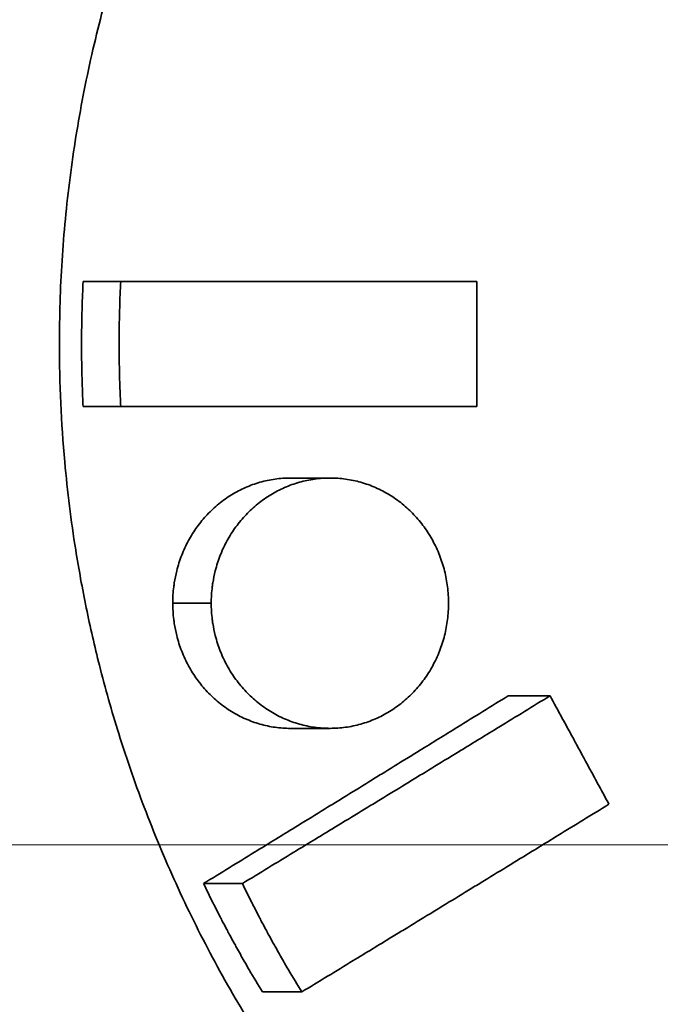
# Model space of a CAD drawing. Units: inches. Extents: x -7 to 1648, y 94 to 513.
# Drawn here: x 873 to 875, y 205 to 209 of the extents above; entities that cross this region are included whole.
import ezdxf

# ---------------------------------------------------------------- set-up
doc = ezdxf.new("R2010")
doc.units = ezdxf.units.IN
doc.header["$MEASUREMENT"] = 0
doc.linetypes.add('ACAD_ISO02W100', pattern=[15, 12, -3])
for name, color, linetype, lineweight in [('Hidden lines', 7, 'ACAD_ISO02W100', 15), ('Visible Edges(Atlas Copco)', 7, 'Continuous', 35), ('Visible Tangent Edges(Atlas Copco)', 7, 'Continuous', 35)]:
    doc.layers.add(name, color=color, linetype=linetype, lineweight=lineweight)

# ---------------------------------------------------------------- blocks, each defined once
blk = doc.blocks.new('02-80')
at = {"layer": 'Hidden lines', "ltscale": 0.5}
blk.add_line((40.375, -100.84), (-40.375, -100.84), dxfattribs=at)
at = {"layer": 'Visible Edges(Atlas Copco)'}
for p, q in [((14.8707, -98.59), (15.0209, -98.59)), ((15.0209, -98.59), (16.4447, -98.59)), ((16.4447, -99.09), (16.4447, -98.59)), ((14.8707, -99.09), (15.0209, -99.09)), ((16.4447, -99.09), (15.0209, -99.09)), ((15.6991, -99.3753), (15.8576, -99.3753)), ((16.5693, -100.2452), (16.7367, -100.2452)), ((15.8576, -100.3753), (15.6991, -100.3753)), ((15.352, -100.9952), (15.5071, -100.9952)), ((15.5871, -101.4282), (15.7445, -101.4282))]:
    blk.add_line(p, q, dxfattribs=at)
for points, knots in [([(14.776, -98.84), (14.776, -98.7289), (14.7795, -98.6178), (14.7866, -98.5069), (14.7937, -98.396), (14.8043, -98.2854), (14.8184, -98.1753), (14.8255, -98.1202), (14.8334, -98.0653), (14.8422, -98.0105), (14.8598, -97.9009), (14.8809, -97.792), (14.9054, -97.6839), (14.9177, -97.6298), (14.9308, -97.576), (14.9448, -97.5224), (14.9727, -97.4152), (15.004, -97.309), (15.0387, -97.204), (15.056, -97.1515), (15.0742, -97.0993), (15.0932, -97.0475), (15.1312, -96.9437), (15.1724, -96.8413), (15.2169, -96.7405), (15.2391, -96.6901), (15.2621, -96.6401), (15.2859, -96.5904), (15.3335, -96.4912), (15.3842, -96.3936), (15.438, -96.298), (15.4648, -96.2501), (15.4924, -96.2028), (15.5208, -96.1559), (15.5775, -96.0621), (15.6371, -95.9704), (15.6996, -95.8808), (15.7308, -95.836), (15.7627, -95.7918), (15.7953, -95.7482), (15.8605, -95.6608), (15.9284, -95.5758), (15.9989, -95.4933), (16.0341, -95.452), (16.07, -95.4113), (16.1064, -95.3713), (16.1794, -95.2913), (16.2549, -95.2138), (16.3326, -95.1391), (16.3715, -95.1018), (16.4109, -95.0651), (16.4509, -95.0291), (16.5308, -94.9572), (16.613, -94.8881), (16.6972, -94.822), (16.7393, -94.7889), (16.7818, -94.7566), (16.8249, -94.725), (16.911, -94.6619), (16.999, -94.6018), (17.0887, -94.5449), (17.1336, -94.5165), (17.1788, -94.4889), (17.2245, -94.462), (17.3158, -94.4084), (17.4087, -94.3579), (17.503, -94.3109), (17.5502, -94.2873), (17.5976, -94.2646), (17.6454, -94.2428), (17.741, -94.1991), (17.8379, -94.1588), (17.9357, -94.122), (17.9847, -94.1036), (18.0339, -94.0861), (18.0833, -94.0695), (18.1821, -94.0362), (18.2819, -94.0064), (18.3823, -93.9803), (18.4325, -93.9672), (18.4829, -93.9551), (18.5334, -93.9438), (18.6345, -93.9213), (18.7361, -93.9024), (18.838, -93.8872), (18.889, -93.8796), (18.9401, -93.8729), (18.9912, -93.8671), (19.0934, -93.8555), (19.1959, -93.8477), (19.2983, -93.8435), (19.3495, -93.8414), (19.4007, -93.8403), (19.4519, -93.84), (19.5543, -93.8396), (19.6565, -93.8428), (19.7583, -93.8498), (19.8093, -93.8532), (19.8601, -93.8576), (19.9109, -93.863), (20.0123, -93.8736), (20.1133, -93.8879), (20.2136, -93.9059), (20.2637, -93.9149), (20.3137, -93.9248), (20.3635, -93.9356), (20.463, -93.9572), (20.5617, -93.9825), (20.6594, -94.0113), (20.7083, -94.0257), (20.7569, -94.0411), (20.8052, -94.0573), (20.9019, -94.0897), (20.9974, -94.1256), (21.0916, -94.165), (21.1387, -94.1847), (21.1855, -94.2053), (21.2319, -94.2267), (21.3247, -94.2695), (21.4161, -94.3158), (21.5058, -94.3654), (21.5507, -94.3902), (21.5952, -94.4158), (21.6392, -94.4422), (21.7273, -94.4951), (21.8137, -94.5512), (21.8982, -94.6105), (21.9405, -94.6401), (21.9823, -94.6705), (22.0235, -94.7017), (22.1061, -94.7641), (22.1867, -94.8295), (22.2651, -94.8978), (22.3043, -94.932), (22.343, -94.9669), (22.3811, -95.0025), (22.4574, -95.0737), (22.5314, -95.1478), (22.6031, -95.2246), (22.6389, -95.2629), (22.6742, -95.302), (22.7088, -95.3417), (22.7781, -95.4211), (22.8449, -95.503), (22.9091, -95.5874), (22.9413, -95.6296), (22.9727, -95.6724), (23.0036, -95.7158), (23.0652, -95.8026), (23.1242, -95.8916), (23.1805, -95.9828), (23.2086, -96.0284), (23.236, -96.0745), (23.2628, -96.1211), (23.3163, -96.2144), (23.3669, -96.3096), (23.4147, -96.4067), (23.4386, -96.4552), (23.4618, -96.5042), (23.4842, -96.5536), (23.529, -96.6525), (23.571, -96.753), (23.6098, -96.8549), (23.6293, -96.9059), (23.648, -96.9573), (23.6659, -97.009), (23.7017, -97.1124), (23.7345, -97.2171), (23.7642, -97.323), (23.779, -97.3759), (23.7931, -97.4292), (23.8063, -97.4826), (23.8328, -97.5896), (23.8562, -97.6975), (23.8764, -97.8062), (23.8865, -97.8606), (23.8958, -97.9151), (23.9043, -97.9698), (23.9213, -98.0792), (23.935, -98.1893), (23.9456, -98.2998), (23.9509, -98.355), (23.9553, -98.4103), (23.959, -98.4657), (23.9663, -98.5765), (23.9703, -98.6876), (23.9711, -98.7987), (23.9715, -98.8543), (23.9711, -98.9098), (23.9699, -98.9654), (23.9675, -99.0764), (23.9618, -99.1874), (23.9528, -99.2981), (23.9484, -99.3534), (23.9431, -99.4086), (23.937, -99.4637), (23.9248, -99.574), (23.9094, -99.6838), (23.8908, -99.7928), (23.8815, -99.8474), (23.8714, -99.9017), (23.8605, -99.9559), (23.8387, -100.0642), (23.8138, -100.1717), (23.7857, -100.2781), (23.7716, -100.3313), (23.7568, -100.3842), (23.7411, -100.4369), (23.7099, -100.5422), (23.6756, -100.6463), (23.6382, -100.749), (23.6195, -100.8003), (23.6, -100.8513), (23.5798, -100.9019), (23.5394, -101.0032), (23.496, -101.1029), (23.4497, -101.2008), (23.4265, -101.2498), (23.4026, -101.2983), (23.378, -101.3464), (23.3288, -101.4425), (23.2767, -101.5368), (23.2218, -101.629), (23.1943, -101.6751), (23.1662, -101.7207), (23.1374, -101.7658), (23.0797, -101.8559), (23.0194, -101.9438), (22.9564, -102.0294), (22.9249, -102.0722), (22.8928, -102.1144), (22.86, -102.156), (22.7945, -102.2391), (22.7264, -102.3198), (22.6559, -102.3979), (22.6207, -102.4369), (22.5849, -102.4753), (22.5484, -102.513), (22.4756, -102.5884), (22.4004, -102.661), (22.323, -102.7308), (22.2843, -102.7657), (22.2451, -102.7999), (22.2054, -102.8333), (22.1259, -102.9002), (22.0442, -102.9641), (21.9607, -103.0249), (21.9189, -103.0553), (21.8767, -103.0849), (21.8339, -103.1138), (21.7485, -103.1714), (21.6612, -103.2259), (21.5723, -103.2772), (21.5278, -103.3028), (21.4829, -103.3275), (21.4376, -103.3515), (21.347, -103.3994), (21.2549, -103.444), (21.1614, -103.4851), (21.1146, -103.5056), (21.0675, -103.5253), (21.0201, -103.5442), (20.9252, -103.5818), (20.8291, -103.616), (20.7319, -103.6466), (20.6833, -103.6619), (20.6344, -103.6763), (20.5853, -103.6898), (20.4871, -103.7168), (20.3879, -103.7403), (20.288, -103.7601), (20.238, -103.77), (20.1879, -103.7789), (20.1376, -103.787), (20.0369, -103.8031), (19.9357, -103.8156), (19.834, -103.8244), (19.7832, -103.8288), (19.7322, -103.8322), (19.6812, -103.8348), (19.5792, -103.8399), (19.4768, -103.8412), (19.3744, -103.8389), (19.3232, -103.8377), (19.272, -103.8357), (19.2208, -103.8326), (19.1184, -103.8266), (19.016, -103.8169), (18.9139, -103.8035), (18.8628, -103.7968), (18.8119, -103.7892), (18.761, -103.7806), (18.6592, -103.7635), (18.5578, -103.7428), (18.4571, -103.7185), (18.4067, -103.7063), (18.3565, -103.6932), (18.3064, -103.6792), (18.2064, -103.6513), (18.107, -103.6197), (18.0087, -103.5847), (17.9595, -103.5672), (17.9105, -103.5488), (17.8619, -103.5295), (17.7645, -103.4909), (17.6683, -103.4489), (17.5734, -103.4035), (17.5259, -103.3808), (17.4787, -103.3573), (17.432, -103.3329), (17.3384, -103.2841), (17.2462, -103.232), (17.1557, -103.1767), (17.1104, -103.1491), (17.0656, -103.1206), (17.0212, -103.0914), (16.9323, -103.0329), (16.8452, -102.9713), (16.7601, -102.9066), (16.7175, -102.8743), (16.6754, -102.8412), (16.6339, -102.8074), (16.5507, -102.7398), (16.4696, -102.6693), (16.3908, -102.5959), (16.3514, -102.5592), (16.3125, -102.5219), (16.2742, -102.4838), (16.1976, -102.4077), (16.1234, -102.329), (16.0517, -102.2477), (16.0158, -102.207), (15.9806, -102.1657), (15.946, -102.1238), (15.8769, -102.04), (15.8103, -101.9538), (15.7465, -101.8653), (15.7146, -101.8211), (15.6834, -101.7763), (15.6529, -101.731), (15.5918, -101.6403), (15.5337, -101.5475), (15.4785, -101.4528), (15.4508, -101.4054), (15.424, -101.3576), (15.3979, -101.3093), (15.3457, -101.2127), (15.2965, -101.1142), (15.2505, -101.0142), (15.2275, -100.9641), (15.2053, -100.9137), (15.1839, -100.8629), (15.141, -100.7613), (15.1014, -100.6582), (15.0651, -100.5538), (15.0469, -100.5016), (15.0296, -100.4491), (15.0131, -100.3963), (14.9849, -100.3061), (14.9592, -100.2151), (14.936, -100.1234), (14.9263, -100.0854), (14.9171, -100.0473), (14.9083, -100.009), (14.8908, -99.9325), (14.875, -99.8556), (14.8609, -99.7784), (14.8538, -99.7397), (14.8472, -99.701), (14.841, -99.6622), (14.8225, -99.5458), (14.8079, -99.4287), (14.7973, -99.3113), (14.7831, -99.1547), (14.776, -98.9973), (14.776, -98.84)], [-3.141593, -3.141593, -3.141593, -3.141593, -3.074926, -3.074926, -3.074926, -3.008259, -3.008259, -3.008259, -2.974926, -2.974926, -2.974926, -2.908259, -2.908259, -2.908259, -2.874926, -2.874926, -2.874926, -2.808259, -2.808259, -2.808259, -2.774926, -2.774926, -2.774926, -2.708259, -2.708259, -2.708259, -2.674926, -2.674926, -2.674926, -2.608259, -2.608259, -2.608259, -2.574926, -2.574926, -2.574926, -2.508259, -2.508259, -2.508259, -2.474926, -2.474926, -2.474926, -2.408259, -2.408259, -2.408259, -2.374926, -2.374926, -2.374926, -2.308259, -2.308259, -2.308259, -2.274926, -2.274926, -2.274926, -2.208259, -2.208259, -2.208259, -2.174926, -2.174926, -2.174926, -2.108259, -2.108259, -2.108259, -2.074926, -2.074926, -2.074926, -2.008259, -2.008259, -2.008259, -1.974926, -1.974926, -1.974926, -1.908259, -1.908259, -1.908259, -1.874926, -1.874926, -1.874926, -1.808259, -1.808259, -1.808259, -1.774926, -1.774926, -1.774926, -1.708259, -1.708259, -1.708259, -1.674926, -1.674926, -1.674926, -1.608259, -1.608259, -1.608259, -1.574926, -1.574926, -1.574926, -1.508259, -1.508259, -1.508259, -1.474926, -1.474926, -1.474926, -1.408259, -1.408259, -1.408259, -1.374926, -1.374926, -1.374926, -1.308259, -1.308259, -1.308259, -1.274926, -1.274926, -1.274926, -1.208259, -1.208259, -1.208259, -1.174926, -1.174926, -1.174926, -1.108259, -1.108259, -1.108259, -1.074926, -1.074926, -1.074926, -1.008259, -1.008259, -1.008259, -0.974926, -0.974926, -0.974926, -0.908259, -0.908259, -0.908259, -0.874926, -0.874926, -0.874926, -0.808259, -0.808259, -0.808259, -0.774926, -0.774926, -0.774926, -0.708259, -0.708259, -0.708259, -0.674926, -0.674926, -0.674926, -0.608259, -0.608259, -0.608259, -0.574926, -0.574926, -0.574926, -0.508259, -0.508259, -0.508259, -0.474926, -0.474926, -0.474926, -0.408259, -0.408259, -0.408259, -0.374926, -0.374926, -0.374926, -0.308259, -0.308259, -0.308259, -0.274926, -0.274926, -0.274926, -0.208259, -0.208259, -0.208259, -0.174926, -0.174926, -0.174926, -0.108259, -0.108259, -0.108259, -0.074926, -0.074926, -0.074926, -0.008259, -0.008259, -0.008259, 0.025074, 0.025074, 0.025074, 0.091741, 0.091741, 0.091741, 0.125074, 0.125074, 0.125074, 0.191741, 0.191741, 0.191741, 0.225074, 0.225074, 0.225074, 0.291741, 0.291741, 0.291741, 0.325074, 0.325074, 0.325074, 0.391741, 0.391741, 0.391741, 0.425074, 0.425074, 0.425074, 0.491741, 0.491741, 0.491741, 0.525074, 0.525074, 0.525074, 0.591741, 0.591741, 0.591741, 0.625074, 0.625074, 0.625074, 0.691741, 0.691741, 0.691741, 0.725074, 0.725074, 0.725074, 0.791741, 0.791741, 0.791741, 0.825074, 0.825074, 0.825074, 0.891741, 0.891741, 0.891741, 0.925074, 0.925074, 0.925074, 0.991741, 0.991741, 0.991741, 1.025074, 1.025074, 1.025074, 1.091741, 1.091741, 1.091741, 1.125074, 1.125074, 1.125074, 1.191741, 1.191741, 1.191741, 1.225074, 1.225074, 1.225074, 1.291741, 1.291741, 1.291741, 1.325074, 1.325074, 1.325074, 1.391741, 1.391741, 1.391741, 1.425074, 1.425074, 1.425074, 1.491741, 1.491741, 1.491741, 1.525074, 1.525074, 1.525074, 1.591741, 1.591741, 1.591741, 1.625074, 1.625074, 1.625074, 1.691741, 1.691741, 1.691741, 1.725074, 1.725074, 1.725074, 1.791741, 1.791741, 1.791741, 1.825074, 1.825074, 1.825074, 1.891741, 1.891741, 1.891741, 1.925074, 1.925074, 1.925074, 1.991741, 1.991741, 1.991741, 2.025074, 2.025074, 2.025074, 2.091741, 2.091741, 2.091741, 2.125074, 2.125074, 2.125074, 2.191741, 2.191741, 2.191741, 2.225074, 2.225074, 2.225074, 2.291741, 2.291741, 2.291741, 2.325074, 2.325074, 2.325074, 2.391741, 2.391741, 2.391741, 2.425074, 2.425074, 2.425074, 2.491741, 2.491741, 2.491741, 2.525074, 2.525074, 2.525074, 2.591741, 2.591741, 2.591741, 2.625074, 2.625074, 2.625074, 2.691741, 2.691741, 2.691741, 2.725074, 2.725074, 2.725074, 2.791741, 2.791741, 2.791741, 2.825074, 2.825074, 2.825074, 2.882006, 2.882006, 2.882006, 2.905605, 2.905605, 2.905605, 2.952802, 2.952802, 2.952802, 2.976401, 2.976401, 2.976401, 3.047198, 3.047198, 3.047198, 3.141593, 3.141593, 3.141593, 3.141593]), ([(14.8707, -98.59), (14.869, -98.6247), (14.8676, -98.6594), (14.8666, -98.6941), (14.8662, -98.708), (14.8659, -98.7219), (14.8656, -98.7358), (14.8652, -98.7566), (14.8649, -98.7775), (14.8647, -98.7983), (14.8646, -98.8053), (14.8646, -98.8122), (14.8646, -98.8192), (14.8645, -98.8331), (14.8645, -98.8469), (14.8646, -98.8608), (14.8646, -98.8678), (14.8646, -98.8747), (14.8647, -98.8817), (14.8648, -98.8956), (14.865, -98.9095), (14.8652, -98.9234), (14.8653, -98.9303), (14.8654, -98.9373), (14.8656, -98.9442), (14.866, -98.965), (14.8666, -98.9859), (14.8673, -99.0067), (14.8682, -99.0345), (14.8693, -99.0622), (14.8707, -99.09)], [0, 0, 0, 0, 0.02194, 0.02194, 0.02194, 0.0307159, 0.0307159, 0.0307159, 0.0438799, 0.0438799, 0.0438799, 0.0482679, 0.0482679, 0.0482679, 0.0570439, 0.0570439, 0.0570439, 0.0614319, 0.0614319, 0.0614319, 0.0702079, 0.0702079, 0.0702079, 0.0745959, 0.0745959, 0.0745959, 0.0877598, 0.0877598, 0.0877598, 0.1053118, 0.1053118, 0.1053118, 0.1053118]), ([(15.0209, -98.59), (15.0192, -98.6247), (15.0178, -98.6594), (15.0168, -98.6941), (15.0164, -98.708), (15.016, -98.7219), (15.0157, -98.7358), (15.0153, -98.7566), (15.015, -98.7775), (15.0148, -98.7983), (15.0148, -98.8053), (15.0147, -98.8122), (15.0147, -98.8192), (15.0146, -98.8331), (15.0146, -98.8469), (15.0147, -98.8608), (15.0147, -98.8678), (15.0148, -98.8747), (15.0148, -98.8817), (15.0149, -98.8956), (15.0151, -98.9095), (15.0154, -98.9234), (15.0155, -98.9303), (15.0156, -98.9373), (15.0157, -98.9442), (15.0162, -98.965), (15.0168, -98.9859), (15.0175, -99.0067), (15.0184, -99.0345), (15.0195, -99.0622), (15.0209, -99.09)], [0, 0, 0, 0, 0.02194, 0.02194, 0.02194, 0.0307159, 0.0307159, 0.0307159, 0.0438799, 0.0438799, 0.0438799, 0.0482679, 0.0482679, 0.0482679, 0.0570439, 0.0570439, 0.0570439, 0.0614319, 0.0614319, 0.0614319, 0.0702079, 0.0702079, 0.0702079, 0.0745959, 0.0745959, 0.0745959, 0.0877598, 0.0877598, 0.0877598, 0.1053118, 0.1053118, 0.1053118, 0.1053118]), ([(15.6991, -99.3753), (15.6888, -99.3753), (15.6786, -99.3756), (15.6684, -99.3763), (15.6581, -99.3771), (15.6479, -99.3781), (15.6378, -99.3796), (15.6175, -99.3824), (15.5973, -99.3867), (15.5775, -99.3923), (15.5676, -99.3951), (15.5578, -99.3983), (15.5481, -99.4018), (15.5287, -99.4088), (15.5097, -99.4172), (15.4913, -99.4268), (15.4821, -99.4317), (15.473, -99.4368), (15.4642, -99.4423), (15.4464, -99.4532), (15.4293, -99.4653), (15.413, -99.4786), (15.4049, -99.4852), (15.3969, -99.4922), (15.3892, -99.4994), (15.3738, -99.5137), (15.3592, -99.5292), (15.3457, -99.5456), (15.3389, -99.5538), (15.3324, -99.5622), (15.3261, -99.5709), (15.3136, -99.5882), (15.3022, -99.6064), (15.2919, -99.6253), (15.2868, -99.6347), (15.282, -99.6443), (15.2774, -99.6541), (15.2683, -99.6737), (15.2604, -99.6939), (15.2538, -99.7146), (15.2505, -99.7249), (15.2476, -99.7353), (15.2449, -99.7459), (15.2409, -99.7617), (15.2376, -99.7777), (15.2351, -99.7938), (15.2343, -99.7992), (15.2335, -99.8046), (15.2329, -99.81), (15.2302, -99.8316), (15.2288, -99.8535), (15.2288, -99.8753)], [1.570796, 1.570796, 1.570796, 1.570796, 1.636246, 1.636246, 1.636246, 1.701696, 1.701696, 1.701696, 1.832596, 1.832596, 1.832596, 1.898046, 1.898046, 1.898046, 2.028945, 2.028945, 2.028945, 2.094395, 2.094395, 2.094395, 2.225295, 2.225295, 2.225295, 2.290745, 2.290745, 2.290745, 2.421644, 2.421644, 2.421644, 2.487094, 2.487094, 2.487094, 2.617994, 2.617994, 2.617994, 2.683444, 2.683444, 2.683444, 2.814343, 2.814343, 2.814343, 2.879793, 2.879793, 2.879793, 2.977968, 2.977968, 2.977968, 3.010693, 3.010693, 3.010693, 3.141593, 3.141593, 3.141593, 3.141593]), ([(15.3827, -99.8753), (15.3827, -99.8862), (15.383, -99.8971), (15.3837, -99.908), (15.3844, -99.9189), (15.3854, -99.9297), (15.3867, -99.9405), (15.3874, -99.9459), (15.3882, -99.9513), (15.389, -99.9567), (15.3916, -99.9729), (15.3949, -99.9889), (15.3989, -100.0047), (15.4016, -100.0152), (15.4046, -100.0257), (15.4079, -100.036), (15.4146, -100.0567), (15.4226, -100.0769), (15.4317, -100.0964), (15.4363, -100.1062), (15.4412, -100.1158), (15.4464, -100.1253), (15.4568, -100.1442), (15.4683, -100.1623), (15.481, -100.1797), (15.4873, -100.1883), (15.4939, -100.1967), (15.5007, -100.2049), (15.5144, -100.2214), (15.5291, -100.2368), (15.5447, -100.2512), (15.5524, -100.2584), (15.5605, -100.2653), (15.5687, -100.272), (15.5851, -100.2852), (15.6024, -100.2974), (15.6204, -100.3083), (15.6293, -100.3137), (15.6385, -100.3189), (15.6478, -100.3237), (15.6663, -100.3334), (15.6855, -100.3417), (15.7051, -100.3487), (15.7149, -100.3522), (15.7249, -100.3554), (15.7349, -100.3582), (15.7549, -100.3639), (15.7752, -100.3682), (15.7957, -100.371), (15.806, -100.3724), (15.8163, -100.3735), (15.8266, -100.3742), (15.8473, -100.3756), (15.868, -100.3756), (15.8887, -100.3742), (15.899, -100.3735), (15.9093, -100.3724), (15.9195, -100.371), (15.94, -100.3682), (15.9604, -100.3639), (15.9803, -100.3582), (15.9903, -100.3554), (16.0002, -100.3522), (16.01, -100.3487), (16.0296, -100.3417), (16.0487, -100.3334), (16.0672, -100.3237), (16.0765, -100.3189), (16.0856, -100.3137), (16.0945, -100.3083), (16.1124, -100.2974), (16.1296, -100.2852), (16.146, -100.272), (16.1542, -100.2653), (16.1622, -100.2584), (16.17, -100.2512), (16.1855, -100.2368), (16.2001, -100.2214), (16.2137, -100.2049), (16.2205, -100.1967), (16.2271, -100.1883), (16.2333, -100.1797), (16.2459, -100.1623), (16.2574, -100.1442), (16.2677, -100.1253), (16.2729, -100.1158), (16.2777, -100.1062), (16.2823, -100.0964), (16.2914, -100.0769), (16.2993, -100.0567), (16.306, -100.036), (16.3093, -100.0257), (16.3123, -100.0152), (16.3149, -100.0047), (16.3203, -99.9836), (16.3243, -99.9622), (16.327, -99.9405), (16.3283, -99.9297), (16.3293, -99.9189), (16.33, -99.908), (16.3314, -99.8862), (16.3314, -99.8643), (16.33, -99.8426), (16.3293, -99.8317), (16.3283, -99.8208), (16.327, -99.81), (16.3243, -99.7884), (16.3203, -99.7669), (16.3149, -99.7459), (16.3123, -99.7353), (16.3093, -99.7249), (16.306, -99.7146), (16.2993, -99.6939), (16.2914, -99.6737), (16.2823, -99.6541), (16.2777, -99.6443), (16.2729, -99.6347), (16.2677, -99.6253), (16.2574, -99.6064), (16.2459, -99.5882), (16.2333, -99.5709), (16.2271, -99.5622), (16.2205, -99.5538), (16.2137, -99.5456), (16.2001, -99.5292), (16.1855, -99.5137), (16.17, -99.4994), (16.1622, -99.4922), (16.1542, -99.4852), (16.146, -99.4786), (16.1296, -99.4653), (16.1124, -99.4532), (16.0945, -99.4423), (16.0856, -99.4368), (16.0765, -99.4317), (16.0672, -99.4268), (16.0487, -99.4172), (16.0296, -99.4088), (16.01, -99.4018), (16.0002, -99.3983), (15.9903, -99.3951), (15.9803, -99.3923), (15.9604, -99.3867), (15.94, -99.3824), (15.9195, -99.3796), (15.9093, -99.3781), (15.899, -99.3771), (15.8887, -99.3763), (15.868, -99.3749), (15.8473, -99.3749), (15.8266, -99.3763), (15.8163, -99.3771), (15.806, -99.3781), (15.7957, -99.3796), (15.7752, -99.3824), (15.7549, -99.3867), (15.7349, -99.3923), (15.7249, -99.3951), (15.7149, -99.3983), (15.7051, -99.4018), (15.6855, -99.4088), (15.6663, -99.4172), (15.6478, -99.4268), (15.6385, -99.4317), (15.6293, -99.4368), (15.6204, -99.4423), (15.6024, -99.4532), (15.5851, -99.4653), (15.5687, -99.4786), (15.5605, -99.4852), (15.5524, -99.4922), (15.5447, -99.4994), (15.5291, -99.5137), (15.5144, -99.5292), (15.5007, -99.5456), (15.4939, -99.5538), (15.4873, -99.5622), (15.481, -99.5709), (15.4683, -99.5882), (15.4568, -99.6064), (15.4464, -99.6253), (15.4412, -99.6347), (15.4363, -99.6443), (15.4317, -99.6541), (15.4226, -99.6737), (15.4146, -99.6939), (15.4079, -99.7146), (15.4046, -99.7249), (15.4016, -99.7353), (15.3989, -99.7459), (15.3949, -99.7617), (15.3916, -99.7777), (15.389, -99.7938), (15.3882, -99.7992), (15.3874, -99.8046), (15.3867, -99.81), (15.384, -99.8316), (15.3827, -99.8535), (15.3827, -99.8753)], [-3.141593, -3.141593, -3.141593, -3.141593, -3.076143, -3.076143, -3.076143, -3.010693, -3.010693, -3.010693, -2.977968, -2.977968, -2.977968, -2.879793, -2.879793, -2.879793, -2.814343, -2.814343, -2.814343, -2.683444, -2.683444, -2.683444, -2.617994, -2.617994, -2.617994, -2.487094, -2.487094, -2.487094, -2.421644, -2.421644, -2.421644, -2.290745, -2.290745, -2.290745, -2.225295, -2.225295, -2.225295, -2.094395, -2.094395, -2.094395, -2.028945, -2.028945, -2.028945, -1.898046, -1.898046, -1.898046, -1.832596, -1.832596, -1.832596, -1.701696, -1.701696, -1.701696, -1.636246, -1.636246, -1.636246, -1.505346, -1.505346, -1.505346, -1.439897, -1.439897, -1.439897, -1.308997, -1.308997, -1.308997, -1.243547, -1.243547, -1.243547, -1.112647, -1.112647, -1.112647, -1.047198, -1.047198, -1.047198, -0.916298, -0.916298, -0.916298, -0.850848, -0.850848, -0.850848, -0.719948, -0.719948, -0.719948, -0.654498, -0.654498, -0.654498, -0.523599, -0.523599, -0.523599, -0.458149, -0.458149, -0.458149, -0.327249, -0.327249, -0.327249, -0.261799, -0.261799, -0.261799, -0.1309, -0.1309, -0.1309, -0.06545, -0.06545, -0.06545, 0.06545, 0.06545, 0.06545, 0.1309, 0.1309, 0.1309, 0.261799, 0.261799, 0.261799, 0.327249, 0.327249, 0.327249, 0.458149, 0.458149, 0.458149, 0.523599, 0.523599, 0.523599, 0.654498, 0.654498, 0.654498, 0.719948, 0.719948, 0.719948, 0.850848, 0.850848, 0.850848, 0.916298, 0.916298, 0.916298, 1.047198, 1.047198, 1.047198, 1.112647, 1.112647, 1.112647, 1.243547, 1.243547, 1.243547, 1.308997, 1.308997, 1.308997, 1.439897, 1.439897, 1.439897, 1.505346, 1.505346, 1.505346, 1.636246, 1.636246, 1.636246, 1.701696, 1.701696, 1.701696, 1.832596, 1.832596, 1.832596, 1.898046, 1.898046, 1.898046, 2.028945, 2.028945, 2.028945, 2.094395, 2.094395, 2.094395, 2.225295, 2.225295, 2.225295, 2.290745, 2.290745, 2.290745, 2.421644, 2.421644, 2.421644, 2.487094, 2.487094, 2.487094, 2.617994, 2.617994, 2.617994, 2.683444, 2.683444, 2.683444, 2.814343, 2.814343, 2.814343, 2.879793, 2.879793, 2.879793, 2.977968, 2.977968, 2.977968, 3.010693, 3.010693, 3.010693, 3.141593, 3.141593, 3.141593, 3.141593]), ([(15.2288, -99.8753), (15.2288, -99.8862), (15.2292, -99.8971), (15.2299, -99.908), (15.2305, -99.9189), (15.2315, -99.9297), (15.2329, -99.9405), (15.2335, -99.9459), (15.2343, -99.9513), (15.2351, -99.9567), (15.2376, -99.9729), (15.2409, -99.9889), (15.2449, -100.0047), (15.2476, -100.0152), (15.2505, -100.0257), (15.2538, -100.036), (15.2604, -100.0567), (15.2683, -100.0769), (15.2774, -100.0964), (15.282, -100.1062), (15.2868, -100.1158), (15.2919, -100.1253), (15.3022, -100.1442), (15.3136, -100.1623), (15.3261, -100.1797), (15.3324, -100.1883), (15.3389, -100.1967), (15.3457, -100.2049), (15.3592, -100.2214), (15.3738, -100.2368), (15.3892, -100.2512), (15.3969, -100.2584), (15.4049, -100.2653), (15.413, -100.272), (15.4293, -100.2852), (15.4464, -100.2974), (15.4642, -100.3083), (15.473, -100.3137), (15.4821, -100.3189), (15.4913, -100.3237), (15.5097, -100.3334), (15.5287, -100.3417), (15.5481, -100.3487), (15.5578, -100.3522), (15.5676, -100.3554), (15.5775, -100.3582), (15.5973, -100.3639), (15.6175, -100.3682), (15.6378, -100.371), (15.6479, -100.3724), (15.6581, -100.3735), (15.6684, -100.3742), (15.6786, -100.3749), (15.6888, -100.3753), (15.6991, -100.3753)], [-3.141593, -3.141593, -3.141593, -3.141593, -3.076143, -3.076143, -3.076143, -3.010693, -3.010693, -3.010693, -2.977968, -2.977968, -2.977968, -2.879793, -2.879793, -2.879793, -2.814343, -2.814343, -2.814343, -2.683444, -2.683444, -2.683444, -2.617994, -2.617994, -2.617994, -2.487094, -2.487094, -2.487094, -2.421644, -2.421644, -2.421644, -2.290745, -2.290745, -2.290745, -2.225295, -2.225295, -2.225295, -2.094395, -2.094395, -2.094395, -2.028945, -2.028945, -2.028945, -1.898046, -1.898046, -1.898046, -1.832596, -1.832596, -1.832596, -1.701696, -1.701696, -1.701696, -1.636246, -1.636246, -1.636246, -1.570796, -1.570796, -1.570796, -1.570796]), ([(16.5693, -100.2452), (16.502, -100.2869), (16.4346, -100.3285), (16.3672, -100.3702), (16.3166, -100.4015), (16.266, -100.4327), (16.2154, -100.464), (16.1985, -100.4744), (16.1816, -100.4848), (16.1647, -100.4952), (16.131, -100.516), (16.0972, -100.5369), (16.0634, -100.5577), (16.0465, -100.5681), (16.0296, -100.5785), (16.0127, -100.589), (15.9789, -100.6098), (15.9451, -100.6306), (15.9113, -100.6515), (15.8944, -100.6619), (15.8774, -100.6723), (15.8605, -100.6827), (15.8267, -100.7035), (15.7928, -100.7244), (15.759, -100.7452), (15.742, -100.7556), (15.7251, -100.766), (15.7081, -100.7765), (15.6573, -100.8077), (15.6065, -100.839), (15.5556, -100.8702), (15.5217, -100.891), (15.4878, -100.9119), (15.4538, -100.9327), (15.4199, -100.9535), (15.386, -100.9744), (15.352, -100.9952)], [-0.15, -0.15, -0.15, -0.15, -0.125, -0.125, -0.125, -0.10625, -0.10625, -0.10625, -0.1, -0.1, -0.1, -0.0875, -0.0875, -0.0875, -0.08125, -0.08125, -0.08125, -0.06875, -0.06875, -0.06875, -0.0625, -0.0625, -0.0625, -0.05, -0.05, -0.05, -0.04375, -0.04375, -0.04375, -0.025, -0.025, -0.025, -0.0125, -0.0125, -0.0125, 0, 0, 0, 0]), ([(16.7367, -100.2452), (16.6687, -100.2869), (16.6006, -100.3285), (16.5325, -100.3702), (16.4814, -100.4015), (16.4303, -100.4327), (16.3792, -100.464), (16.3621, -100.4744), (16.3451, -100.4848), (16.328, -100.4952), (16.2939, -100.516), (16.2598, -100.5369), (16.2257, -100.5577), (16.2086, -100.5681), (16.1915, -100.5785), (16.1745, -100.589), (16.1403, -100.6098), (16.1062, -100.6306), (16.072, -100.6515), (16.0549, -100.6619), (16.0378, -100.6723), (16.0207, -100.6827), (15.9865, -100.7035), (15.9523, -100.7244), (15.9181, -100.7452), (15.901, -100.7556), (15.8839, -100.766), (15.8668, -100.7765), (15.8155, -100.8077), (15.7641, -100.839), (15.7127, -100.8702), (15.6785, -100.891), (15.6442, -100.9119), (15.6099, -100.9327), (15.5757, -100.9535), (15.5414, -100.9744), (15.5071, -100.9952)], [-0.15, -0.15, -0.15, -0.15, -0.125, -0.125, -0.125, -0.10625, -0.10625, -0.10625, -0.1, -0.1, -0.1, -0.0875, -0.0875, -0.0875, -0.08125, -0.08125, -0.08125, -0.06875, -0.06875, -0.06875, -0.0625, -0.0625, -0.0625, -0.05, -0.05, -0.05, -0.04375, -0.04375, -0.04375, -0.025, -0.025, -0.025, -0.0125, -0.0125, -0.0125, 0, 0, 0, 0]), ([(16.972, -100.6782), (16.959, -100.6542), (16.9459, -100.6301), (16.9328, -100.606), (16.923, -100.588), (16.9132, -100.57), (16.9034, -100.5519), (16.9002, -100.5459), (16.8969, -100.5399), (16.8936, -100.5339), (16.8871, -100.5218), (16.8806, -100.5098), (16.874, -100.4978), (16.8708, -100.4918), (16.8675, -100.4858), (16.8642, -100.4798), (16.8577, -100.4677), (16.8511, -100.4557), (16.8446, -100.4437), (16.8413, -100.4377), (16.8381, -100.4316), (16.8348, -100.4256), (16.825, -100.4076), (16.8152, -100.3895), (16.8054, -100.3715), (16.7988, -100.3595), (16.7923, -100.3474), (16.7857, -100.3354), (16.7694, -100.3053), (16.753, -100.2753), (16.7367, -100.2452)], [-0.05, -0.05, -0.05, -0.05, -0.04166667, -0.04166667, -0.04166667, -0.03541667, -0.03541667, -0.03541667, -0.03333333, -0.03333333, -0.03333333, -0.02916667, -0.02916667, -0.02916667, -0.02708333, -0.02708333, -0.02708333, -0.02291667, -0.02291667, -0.02291667, -0.02083333, -0.02083333, -0.02083333, -0.01458333, -0.01458333, -0.01458333, -0.01041667, -0.01041667, -0.01041667, 0, 0, 0, 0]), ([(15.7445, -101.4282), (15.813, -101.3865), (15.8815, -101.3449), (15.9499, -101.3032), (16.0012, -101.272), (16.0525, -101.2407), (16.1037, -101.2095), (16.1208, -101.199), (16.1379, -101.1886), (16.1549, -101.1782), (16.1891, -101.1574), (16.2232, -101.1365), (16.2573, -101.1157), (16.2744, -101.1053), (16.2915, -101.0949), (16.3085, -101.0845), (16.3426, -101.0636), (16.3767, -101.0428), (16.4108, -101.022), (16.4279, -101.0115), (16.4449, -101.0011), (16.4619, -100.9907), (16.496, -100.9699), (16.5301, -100.949), (16.5641, -100.9282), (16.5811, -100.9178), (16.5982, -100.9074), (16.6152, -100.897), (16.6662, -100.8657), (16.7172, -100.8345), (16.7682, -100.8032), (16.8022, -100.7824), (16.8362, -100.7615), (16.8702, -100.7407), (16.9041, -100.7199), (16.9381, -100.699), (16.972, -100.6782)], [-0.15, -0.15, -0.15, -0.15, -0.125, -0.125, -0.125, -0.10625, -0.10625, -0.10625, -0.1, -0.1, -0.1, -0.0875, -0.0875, -0.0875, -0.08125, -0.08125, -0.08125, -0.06875, -0.06875, -0.06875, -0.0625, -0.0625, -0.0625, -0.05, -0.05, -0.05, -0.04375, -0.04375, -0.04375, -0.025, -0.025, -0.025, -0.0125, -0.0125, -0.0125, 0, 0, 0, 0]), ([(15.352, -100.9952), (15.3579, -101.0076), (15.3639, -101.0199), (15.3699, -101.0323), (15.376, -101.0446), (15.3821, -101.0569), (15.3882, -101.0692), (15.3913, -101.0753), (15.3944, -101.0814), (15.3974, -101.0875), (15.4036, -101.0998), (15.4099, -101.112), (15.4162, -101.1242), (15.4193, -101.1303), (15.4225, -101.1364), (15.4256, -101.1424), (15.432, -101.1546), (15.4383, -101.1667), (15.4448, -101.1788), (15.448, -101.1849), (15.4512, -101.1909), (15.4545, -101.1969), (15.461, -101.209), (15.4675, -101.221), (15.4741, -101.233), (15.4774, -101.239), (15.4807, -101.245), (15.484, -101.251), (15.4939, -101.269), (15.504, -101.2869), (15.5142, -101.3047), (15.5209, -101.3166), (15.5278, -101.3284), (15.5346, -101.3402), (15.5518, -101.3698), (15.5693, -101.3991), (15.5871, -101.4282)], [-3.1415927, -3.1415927, -3.1415927, -3.1415927, -3.1328167, -3.1328167, -3.1328167, -3.1240407, -3.1240407, -3.1240407, -3.1196527, -3.1196527, -3.1196527, -3.1108767, -3.1108767, -3.1108767, -3.1064887, -3.1064887, -3.1064887, -3.0977127, -3.0977127, -3.0977127, -3.0933247, -3.0933247, -3.0933247, -3.0845488, -3.0845488, -3.0845488, -3.0801608, -3.0801608, -3.0801608, -3.0669968, -3.0669968, -3.0669968, -3.0582208, -3.0582208, -3.0582208, -3.0362808, -3.0362808, -3.0362808, -3.0362808]), ([(15.5071, -100.9952), (15.5131, -101.0076), (15.5191, -101.0199), (15.5252, -101.0323), (15.5313, -101.0446), (15.5374, -101.0569), (15.5436, -101.0692), (15.5467, -101.0753), (15.5498, -101.0814), (15.553, -101.0875), (15.5592, -101.0998), (15.5655, -101.112), (15.5719, -101.1242), (15.575, -101.1303), (15.5782, -101.1364), (15.5814, -101.1424), (15.5878, -101.1546), (15.5943, -101.1667), (15.6008, -101.1788), (15.604, -101.1849), (15.6073, -101.1909), (15.6106, -101.1969), (15.6171, -101.209), (15.6237, -101.221), (15.6304, -101.233), (15.6337, -101.239), (15.637, -101.245), (15.6404, -101.251), (15.6504, -101.269), (15.6606, -101.2869), (15.6709, -101.3047), (15.6777, -101.3166), (15.6846, -101.3284), (15.6915, -101.3402), (15.7089, -101.3698), (15.7266, -101.3991), (15.7445, -101.4282)], [-3.1415927, -3.1415927, -3.1415927, -3.1415927, -3.1328167, -3.1328167, -3.1328167, -3.1240407, -3.1240407, -3.1240407, -3.1196527, -3.1196527, -3.1196527, -3.1108767, -3.1108767, -3.1108767, -3.1064887, -3.1064887, -3.1064887, -3.0977127, -3.0977127, -3.0977127, -3.0933247, -3.0933247, -3.0933247, -3.0845488, -3.0845488, -3.0845488, -3.0801608, -3.0801608, -3.0801608, -3.0669968, -3.0669968, -3.0669968, -3.0582208, -3.0582208, -3.0582208, -3.0362808, -3.0362808, -3.0362808, -3.0362808])]:
    blk.add_open_spline(points, degree=3, knots=knots, dxfattribs=at)
at = {"layer": 'Visible Tangent Edges(Atlas Copco)'}
blk.add_line((15.2288, -99.8753), (15.3827, -99.8753), dxfattribs=at)

msp = doc.modelspace()

# ---------------------------------------------------------------- block references
msp.add_blockref('02-80', (857.8918, 306.4909))

doc.saveas('drawing.dxf')
